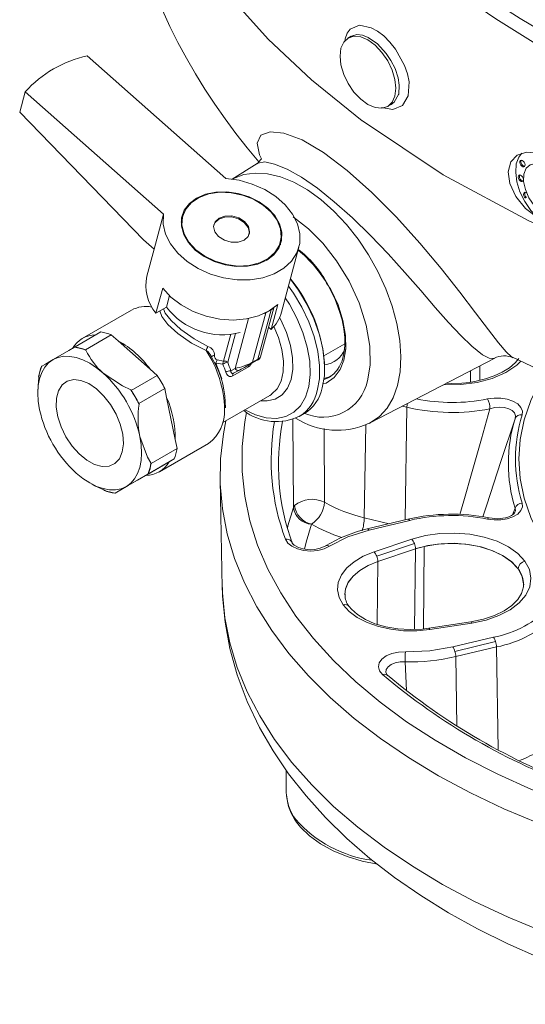
# Model space of a CAD drawing. Units: millimetres. Extents: x 7 to 2305, y 3 to 2962.
# Drawn here: x 1308 to 1394, y 762 to 930 of the extents above; entities that cross this region are included whole.
import ezdxf

# ---------------------------------------------------------------- set-up
doc = ezdxf.new("R2010")
doc.units = ezdxf.units.MM
doc.header["$LTSCALE"] = 10
doc.linetypes.add('SLD-Solid', pattern=[0])

msp = doc.modelspace()

# ---------------------------------------------------------------- linework, layer by layer
at = {"color": 7, "linetype": 'SLD-Solid', "lineweight": 15}
for p, q in [((1364.319897, 927.373394), (1363.787521, 927.050696)), ((1342.950656, 903.119141), (1319.366969, 924.030927)), ((1307.847382, 914.422069), (1308.78516, 917.922179)), ((1308.78516, 917.922179), (1332.368847, 897.010392)), ((1372.398974, 917.413538), (1372.428092, 917.523403)), ((1370.516479, 915.39454), (1371.159608, 915.747708)), ((1328.954828, 892.640851), (1307.847382, 914.422069)), ((1348.293185, 905.685901), (1344.076336, 903.004948)), ((1332.368847, 897.010392), (1330.767486, 891.033557)), ((1335.626719, 896.712342), (1335.397953, 895.858509)), ((1328.954828, 892.640851), (1330.767486, 891.033557)), ((1352.060255, 891.394204), (1352.289021, 892.248038)), ((1352.273794, 891.794563), (1352.330269, 892.415252)), ((1330.745749, 891.052841), (1329.513485, 886.453604)), ((1352.012378, 891.228777), (1352.060255, 891.394204)), ((1352.454343, 880.307102), (1355.428299, 891.406939)), ((1360.662636, 884.549615), (1360.121925, 885.431648)), ((1332.211507, 884.424815), (1331.067677, 880.155647)), ((1333.362231, 883.142297), (1332.835448, 881.176159)), ((1326.914193, 880.669219), (1318.517303, 875.821797)), ((1331.067677, 880.155647), (1332.835448, 881.176159)), ((1349.796584, 880.202527), (1347.540607, 871.78244)), ((1348.424479, 872.292688), (1350.680456, 880.712775)), ((1348.884985, 872.681847), (1351.125415, 881.043909)), ((1350.680456, 880.712775), (1349.796584, 880.202527)), ((1351.82451, 881.639348), (1350.680681, 877.37018)), ((1344.552845, 870.729557), (1346.828738, 879.223981)), ((1317.273966, 874.382905), (1321.693379, 876.934178)), ((1344.596004, 876.654781), (1343.286684, 871.767944)), ((1350.244701, 877.756766), (1350.680681, 877.37018)), ((1319.035066, 873.91116), (1323.454479, 876.462433)), ((1324.633545, 875.416949), (1323.454479, 876.462433)), ((1330.100315, 870.569533), (1324.633545, 875.416949)), ((1342.603858, 871.957495), (1343.833288, 876.546153)), ((1317.200484, 874.340471), (1317.273966, 874.382905)), ((1319.035066, 873.91116), (1319.13545, 873.822149)), ((1359.70097, 872.894899), (1363.238171, 874.936881)), ((1340.95275, 871.876455), (1340.490936, 872.80621)), ((1341.290467, 871.636504), (1341.069687, 871.64106)), ((1342.467962, 871.463619), (1341.290467, 871.636504)), ((1341.502217, 872.179029), (1342.603858, 871.957495)), ((1348.304792, 872.126986), (1347.42092, 871.616737)), ((1347.540607, 871.78244), (1348.424479, 872.292688)), ((1367.561383, 861.41839), (1388.789282, 872.491317)), ((1391.831042, 872.606809), (1391.853738, 872.597662)), ((1311.545746, 871.075), (1311.619227, 871.117433)), ((1331.279374, 869.524055), (1330.100315, 870.569533)), ((1343.80567, 870.326631), (1344.552845, 870.729557)), ((1346.816213, 870.967257), (1344.16457, 869.436496)), ((1344.269755, 869.883613), (1345.291448, 870.43458)), ((1345.301998, 870.440461), (1345.291448, 870.43458)), ((1359.815879, 870.73104), (1359.815888, 870.93514)), ((1384.661766, 870.338312), (1384.672667, 868.372021)), ((1386.257177, 868.686602), (1386.236712, 871.159844)), ((1311.100755, 869.182318), (1311.073859, 869.313757)), ((1326.859961, 866.972782), (1331.279374, 869.524055)), ((1310.970787, 867.538377), (1310.947036, 866.973431)), ((1326.759584, 867.061787), (1326.859961, 866.972782)), ((1328.149182, 864.73979), (1332.568595, 867.291063)), ((1332.884522, 865.747146), (1332.568595, 867.291063)), ((1381.45715, 868.130088), (1380.519371, 868.17755)), ((1334.349336, 858.588703), (1332.884522, 865.747146)), ((1342.481184, 861.510787), (1350.474004, 866.124944)), ((1350.474004, 866.124944), (1350.729086, 866.286208)), ((1328.149182, 864.73979), (1328.176078, 864.608351)), ((1373.039263, 864.275771), (1373.826496, 864.087522)), ((1373.826496, 864.087522), (1373.519172, 844.881696)), ((1354.393274, 862.043053), (1354.497976, 847.007561)), ((1355.470943, 862.514604), (1356.320268, 863.004909)), ((1355.470943, 862.514604), (1355.596019, 862.588977)), ((1359.779277, 847.887558), (1359.749112, 860.482712)), ((1366.569631, 845.259766), (1366.823331, 861.114621)), ((1367.561383, 861.41839), (1367.432272, 861.352525)), ((1334.665263, 857.044786), (1334.349336, 858.588703)), ((1330.24585, 854.493514), (1334.665263, 857.044786)), ((1331.641239, 853.088012), (1340.038129, 857.935434)), ((1329.773964, 852.732271), (1334.193377, 855.283544)), ((1333.330245, 854.785103), (1334.193377, 855.283544)), ((1329.328296, 852.474074), (1333.330245, 854.785103)), ((1330.218954, 854.624952), (1330.24585, 854.493514)), ((1324.04575, 849.424361), (1328.465164, 851.975634)), ((1328.465164, 851.975634), (1329.328296, 852.474074)), ((1329.773964, 852.732271), (1329.700482, 852.689836)), ((1341.982144, 851.734626), (1342.376817, 833.273704)), ((1320.192991, 850.957231), (1320.675553, 850.704988)), ((1322.284644, 849.896112), (1322.184266, 849.985117)), ((1324.119232, 849.466795), (1324.04575, 849.424361)), ((1354.678297, 847.324765), (1354.497976, 847.007561)), ((1391.825316, 845.726919), (1392.275336, 846.882614)), ((1366.569631, 845.259766), (1370.834933, 844.239827)), ((1374.01385, 844.999984), (1367.084784, 843.343059)), ((1367.375497, 843.148011), (1374.304568, 844.804943)), ((1374.663008, 841.586116), (1368.23639, 839.430106)), ((1368.684362, 838.679838), (1375.110967, 840.835841)), ((1368.864371, 837.767809), (1375.29097, 839.923818)), ((1375.29097, 839.923818), (1375.142135, 826.215185)), ((1376.644536, 826.295042), (1376.76078, 840.343744)), ((1368.864371, 837.767809), (1368.748287, 827.075989)), ((1393.68317, 833.960249), (1393.691116, 833.80925)), ((1363.298879, 832.106259), (1363.295394, 832.24385)), ((1363.982781, 830.110503), (1363.971005, 830.127102)), ((1384.730932, 827.506094), (1377.545788, 826.407249)), ((1377.734754, 826.192288), (1384.919889, 827.291132)), ((1388.609379, 824.868917), (1381.680313, 823.211992)), ((1382.012606, 822.462416), (1388.941683, 824.119343)), ((1382.158391, 821.56067), (1389.087455, 823.217589)), ((1389.087455, 823.217589), (1389.367712, 805.703275)), ((1382.347697, 809.729647), (1382.158391, 821.56067)), ((1373.741552, 815.770708), (1373.512934, 820.699357)), ((1370.4846, 818.447581), (1370.233919, 818.848152)), ((1370.545301, 818.363243), (1370.431395, 818.482707)), ((1353.278096, 802.158165), (1353.278096, 798.477068))]:
    msp.add_line(p, q, dxfattribs=at)
at = {"color": 7, "linetype": 'SLD-Solid', "lineweight": 15, "flags": 128}
for points in [[(1326.843342, 1054.986846), (1325.824773, 1050.649815), (1324.964069, 1045.768734), (1324.319017, 1040.337017), (1324.009195, 1034.825223), (1324.035055, 1029.842445), (1324.296831, 1025.411436), (1324.706474, 1021.542849), (1325.258354, 1017.820723), (1325.993417, 1013.958912), (1326.927944, 1009.961774), (1328.973849, 1003.012813), (1331.697188, 995.731437), (1335.173617, 988.1591), (1339.470389, 980.357296), (1344.651956, 972.386254), (1350.780745, 964.307928), (1354.023685, 960.472377), (1356.794607, 957.391264), (1358.994018, 955.059953), (1360.891683, 953.122776), (1362.120313, 951.902934), (1363.814267, 950.263027), (1366.058403, 948.161225), (1368.887783, 945.618506), (1372.343792, 942.662094), (1376.473027, 939.326325), (1382.208556, 935.012195), (1389.011944, 930.322956), (1396.70248, 925.516506), (1404.715851, 921.004497), (1415.822214, 915.496023), (1427.348254, 910.600247), (1439.223218, 906.34969), (1451.373893, 902.77338), (1463.724905, 899.896585), (1476.199144, 897.740755), (1485.588534, 896.607612), (1494.969666, 895.895668), (1504.308854, 895.609322), (1513.424952, 895.745956), (1522.559161, 896.309602), (1530.47674, 897.159445), (1537.208444, 898.159506), (1542.793509, 899.192955), (1545.736096, 899.815092), (1548.25249, 900.39111), (1550.352183, 900.903585), (1552.103698, 901.353739), (1554.385674, 901.97184), (1557.679846, 902.929057), (1561.835677, 904.250613), (1566.600125, 905.930986), (1571.332892, 907.787139), (1575.983021, 909.806864), (1580.541225, 911.991704), (1590.839059, 917.784546), (1600.162169, 924.284528), (1604.977487, 928.239018), (1609.330034, 932.25441), (1612.748584, 935.763884), (1615.286721, 938.612817), (1616.478714, 940.033348), (1618.176719, 942.159212), (1620.330274, 945.051835), (1622.842449, 948.758499), (1625.588388, 953.333253), (1628.413558, 958.832935), (1631.13214, 965.31233), (1633.526434, 972.817888)], [(1366.233009, 912.92991), (1357.554627, 919.939075), (1350.21347, 926.897157), (1344.101722, 933.684332), (1339.100038, 940.203522), (1335.083051, 946.378218), (1331.92401, 952.150105), (1329.498575, 957.476512), (1327.687871, 962.327869), (1326.954128, 964.647517), (1326.307008, 966.957563), (1325.745395, 969.256566), (1325.268059, 971.543111), (1324.873757, 973.815851), (1324.561206, 976.073492), (1324.329071, 978.314792), (1324.094104, 984.384603), (1324.427131, 990.299379), (1325.700897, 997.54108)], [(1367.931685, 949.099981), (1373.810461, 944.116251), (1379.985716, 939.327041), (1386.44025, 934.745675), (1393.156072, 930.384943), (1400.114444, 926.256986), (1407.296, 922.373308), (1414.680692, 918.744743), (1422.247971, 915.381395), (1429.976736, 912.292641), (1437.84542, 909.487097), (1445.832138, 906.97258), (1453.914584, 904.756084), (1462.070263, 902.843807), (1470.276413, 901.241067), (1478.510199, 899.952338), (1486.748636, 898.981207), (1494.968796, 898.33038), (1503.147741, 898.001666), (1511.262671, 897.996001), (1519.290996, 898.313381), (1527.210325, 898.952931), (1534.998585, 899.91286), (1542.634083, 901.190497), (1550.095509, 902.782296), (1557.362077, 904.683798), (1564.413546, 906.889707), (1571.230252, 909.393887), (1577.793206, 912.189344), (1584.084095, 915.268298), (1590.085406, 918.622167), (1595.780406, 922.241589), (1601.15321, 926.116499), (1606.188867, 930.23607), (1610.87331, 934.588847), (1615.19352, 939.162676), (1619.137431, 943.944818), (1622.694056, 948.921945), (1625.853474, 954.080192), (1628.606907, 959.40516), (1630.94664, 964.882039), (1632.866184, 970.495535), (1633.526429, 972.817885)], [(1363.269578, 926.455881), (1363.294887, 926.914988), (1363.652858, 927.891837), (1364.190033, 928.612997), (1365.761216, 929.255829), (1367.759774, 928.839883), (1368.84463, 928.250217), (1369.902647, 927.436152)], [(1365.961858, 916.649551), (1364.814119, 917.861112), (1363.828528, 919.303393), (1363.072264, 920.878095), (1362.596856, 922.477911), (1362.434702, 923.993816), (1362.596856, 925.322503), (1363.072266, 926.373425), (1363.828534, 927.074961), (1364.814119, 927.379305), (1365.961857, 927.265717), (1367.193538, 926.74193), (1368.425214, 925.843652), (1369.572959, 924.632084), (1370.558544, 923.189809), (1371.314815, 921.615102), (1371.790223, 920.015287), (1371.952376, 918.499381), (1371.790223, 917.170693), (1371.314813, 916.119773), (1370.558545, 915.418237), (1369.572959, 915.113893), (1368.425215, 915.227485), (1367.19354, 915.751266), (1365.961858, 916.649551)], [(1364.367169, 927.401179), (1365.289437, 927.668109), (1366.265074, 927.558883), (1367.209907, 927.186068), (1368.805281, 926.062997), (1370.310047, 924.434382), (1371.098287, 923.26895), (1371.809603, 921.88052), (1372.339856, 920.309126), (1372.538728, 919.06005), (1372.428092, 917.523403)], [(1369.902647, 927.436152), (1370.93319, 926.394554), (1371.900583, 925.152413), (1373.423735, 922.403564), (1373.931651, 920.970162), (1374.209653, 919.612079), (1374.071316, 917.192622)], [(1374.071316, 917.192622), (1373.084794, 915.549074), (1371.418815, 914.8583), (1369.509583, 915.206954)], [(1372.398974, 917.413538), (1371.666114, 916.123766), (1371.124188, 915.752383)], [(1525.966284, 879.405953), (1516.316816, 877.731642), (1505.706873, 876.450871), (1494.152872, 875.691441), (1481.696285, 875.586398), (1468.40841, 876.271202), (1454.394943, 877.880008), (1439.800173, 880.541038), (1424.810609, 884.371125), (1409.657668, 889.469285), (1394.626132, 895.906073), (1380.031343, 903.724799), (1366.238833, 912.92557), (1366.23882, 912.925578), (1366.238807, 912.925588), (1366.238781, 912.925608), (1366.238735, 912.925642), (1366.238656, 912.9257), (1366.238511, 912.925809), (1366.238255, 912.925998), (1366.237802, 912.926335), (1366.236995, 912.926934), (1366.23557, 912.928009), (1366.233009, 912.92991)], [(1349.030823, 906.481161), (1348.685691, 907.149391), (1348.326106, 909.145406), (1348.949393, 910.506977), (1350.505295, 911.101315), (1352.880534, 910.856295), (1355.961857, 909.699833), (1359.630393, 907.561648), (1363.668426, 904.490062), (1367.872272, 900.721446), (1372.061796, 896.508775), (1376.056871, 892.105032), (1379.678807, 887.76338), (1382.844069, 883.729187), (1385.527598, 880.20126)], [(1396.116079, 896.381633), (1394.032713, 898.001937), (1392.385215, 900.049575), (1391.384022, 902.235979), (1391.111253, 904.275362), (1391.550896, 905.947143), (1392.630144, 907.091955), (1394.234973, 907.610681), (1396.219331, 907.46048), (1398.407606, 906.647582), (1399.541674, 905.989151)], [(1393.405754, 907.446562), (1392.897929, 906.772095), (1392.476412, 905.58989), (1392.368986, 904.150669), (1392.582166, 902.541498), (1393.10304, 900.85975), (1393.900094, 899.207169), (1394.925117, 897.683737), (1396.116079, 896.381633)], [(1349.034474, 906.485539), (1348.911197, 906.337465), (1348.292296, 905.620011)], [(1380.93286, 878.569213), (1378.663187, 881.139518), (1376.177193, 884.009486), (1373.487628, 887.079215), (1370.621385, 890.241117), (1367.61992, 893.38261), (1364.539183, 896.389254), (1361.449149, 899.14837), (1358.567176, 901.44657), (1355.858981, 903.316226), (1353.406636, 904.708258), (1351.295285, 905.587315), (1349.607242, 905.935914), (1348.419689, 905.755098), (1348.321236, 905.644964)], [(1393.642258, 906.077995), (1393.470193, 906.190348), (1393.306905, 906.220607), (1393.177262, 906.164156), (1393.100991, 906.029598), (1393.089717, 905.837409), (1393.145143, 905.616856), (1393.25884, 905.401509), (1393.413492, 905.224162)], [(1393.413492, 905.224162), (1393.585563, 905.111802), (1393.748845, 905.08155), (1393.878494, 905.137996), (1393.954758, 905.272557), (1393.966039, 905.464743), (1393.910607, 905.685301), (1393.796915, 905.900641), (1393.642258, 906.077995)], [(1393.590272, 905.326214), (1393.762343, 905.213855), (1393.915987, 905.182921)], [(1396.542387, 897.47563), (1395.50392, 898.515089), (1394.63401, 899.80628), (1394.017814, 901.222808), (1393.715648, 902.626017), (1393.757102, 903.878538), (1394.138103, 904.857781), (1394.821358, 905.467888), (1395.739992, 905.64913), (1396.804084, 905.383769), (1397.909466, 904.697781)], [(1344.09752, 903.002027), (1344.259288, 903.08953), (1346.03009, 903.769923), (1347.985167, 904.049638), (1350.088106, 903.92346), (1352.299728, 903.393742), (1354.578842, 902.470347), (1356.882989, 901.170477), (1359.169244, 899.518352), (1361.395021, 897.544743), (1363.518857, 895.286416), (1365.501193, 892.785437), (1367.305092, 890.088402), (1368.896966, 887.24554), (1370.247149, 884.309815), (1371.330492, 881.335917), (1372.126813, 878.379241), (1372.621285, 875.494861), (1372.804694, 872.73651), (1372.673622, 870.155569), (1372.230507, 867.800123), (1371.483613, 865.714041), (1370.446842, 863.936189), (1369.139513, 862.499683), (1367.585981, 861.431279), (1367.561383, 861.41839)], [(1393.365882, 903.590056), (1393.193817, 903.702409), (1393.030529, 903.732668), (1392.900886, 903.676216), (1392.824615, 903.541659), (1392.813341, 903.349469), (1392.868767, 903.128916), (1392.982465, 902.913569), (1393.137116, 902.736222)], [(1393.137116, 902.736222), (1393.309187, 902.623863), (1393.472469, 902.593611), (1393.602118, 902.650057), (1393.678383, 902.784618), (1393.689663, 902.976804), (1393.634231, 903.197362), (1393.520539, 903.412702), (1393.365882, 903.590056)], [(1332.368847, 897.010392), (1332.316915, 895.339544), (1332.714331, 893.635517), (1333.54579, 891.964098), (1334.779188, 890.389812), (1336.366891, 888.973425), (1338.24762, 887.769603), (1340.348791, 886.824831), (1342.589284, 886.17558), (1344.882608, 885.846903), (1347.14023, 885.851494), (1349.275003, 886.18917), (1351.204519, 886.846909), (1352.854305, 887.79931), (1354.160666, 889.009603), (1355.073163, 890.431078), (1355.556587, 892.00886), (1355.592271, 893.682045), (1355.178845, 895.386039), (1354.332253, 897.055064), (1353.085177, 898.624685), (1351.485777, 900.03432), (1349.595784, 901.229562), (1347.488145, 902.164258), (1345.244223, 902.80232), (1342.950656, 903.119141)], [(1393.313896, 902.838275), (1393.485967, 902.725915), (1393.639611, 902.694982)], [(1337.770683, 890.908408), (1339.255677, 889.81876), (1340.976457, 888.962853), (1342.846731, 888.383612), (1344.772729, 888.110079), (1346.657865, 888.155974), (1348.407614, 888.518982), (1349.934228, 889.180921), (1351.161173, 890.108578), (1352.0269, 891.255452), (1352.488026, 892.564025), (1352.521408, 893.968685), (1352.125379, 895.398988), (1351.319791, 896.783225), (1350.145051, 898.051978), (1348.660064, 899.14162), (1346.939283, 899.997527), (1345.06901, 900.576767), (1343.143011, 900.850301), (1341.257869, 900.804411), (1339.508127, 900.441398), (1337.981507, 899.779465), (1336.754568, 898.851802), (1335.888834, 897.704934), (1335.427715, 896.396355), (1335.394333, 894.991695), (1335.790362, 893.561392), (1336.59595, 892.177155), (1337.770683, 890.908408)], [(1337.859073, 890.959434), (1339.382014, 889.849694), (1341.151648, 888.98959), (1343.072567, 888.425488), (1345.041219, 888.18779), (1346.951456, 888.289328), (1348.700311, 888.724607), (1350.193501, 889.470172), (1351.350533, 890.485833), (1352.109018, 891.716828), (1352.428066, 893.096795), (1352.290494, 894.551347), (1351.703701, 896.002059), (1350.699325, 897.370726), (1349.331521, 898.583565), (1347.674033, 899.575189), (1345.816197, 900.292143), (1343.858171, 900.695769), (1341.905529, 900.764318), (1340.063528, 900.494084), (1338.431465, 899.899635), (1337.09734, 899.013026), (1336.133064, 897.882057), (1335.590624, 896.567685), (1335.499264, 895.140777), (1335.86391, 893.678257), (1336.664904, 892.25897), (1337.859073, 890.959434)], [(1394.22928, 900.650058), (1394.100798, 900.726456), (1393.937516, 900.756708), (1393.807867, 900.700262), (1393.731603, 900.5657), (1393.720322, 900.373515), (1393.775754, 900.152957), (1393.889446, 899.937617), (1394.044103, 899.760263)], [(1335.674595, 896.877767), (1335.660068, 896.8511), (1335.413193, 896.311989)], [(1335.397953, 895.858509), (1335.361858, 895.713852), (1335.356704, 895.691292)], [(1341.74816, 893.204556), (1342.733176, 892.577389), (1343.904626, 892.239909), (1345.084188, 892.24349), (1346.092286, 892.587592), (1346.775436, 893.219826), (1347.029631, 894.043936), (1346.816178, 894.934456), (1346.167574, 895.755829), (1345.182565, 896.382991), (1344.011114, 896.720471), (1342.831552, 896.71689), (1341.823454, 896.372788), (1341.140305, 895.740553), (1340.88611, 894.916444), (1341.099562, 894.025923), (1341.74816, 893.204556)], [(1346.951115, 893.586707), (1346.983877, 893.873169), (1346.770425, 894.76369), (1346.121821, 895.585063), (1345.136812, 896.212224), (1343.965361, 896.549704), (1342.785799, 896.546123), (1341.777701, 896.202022), (1341.094551, 895.569787), (1340.918883, 895.202912)], [(1354.420708, 896.55629), (1354.484184, 896.520979), (1357.047332, 894.532291), (1359.487488, 892.084521), (1361.849304, 889.079657), (1363.96997, 885.620319), (1365.689776, 881.885213), (1366.886472, 878.103341), (1367.502376, 874.509453), (1367.552461, 871.297886), (1367.111671, 868.592512)], [(1359.409296, 867.399454), (1359.760419, 869.436086), (1359.787576, 871.695934), (1359.490012, 874.117369), (1358.875858, 876.634324), (1357.961862, 879.178151), (1356.772944, 881.679471), (1355.34155, 884.070038), (1353.968694, 885.959203)], [(1332.211507, 884.424815), (1333.629229, 882.893174), (1335.384088, 881.550217), (1337.40647, 880.449226), (1339.616132, 879.633855), (1341.925425, 879.136454), (1344.24275, 878.976771), (1346.47617, 879.161127), (1348.537101, 879.682209), (1350.343765, 880.519357), (1351.82451, 881.639348)], [(1358.559971, 866.909149), (1358.911095, 868.945781), (1358.938251, 871.205629), (1358.640688, 873.627064), (1358.026533, 876.144019), (1357.112537, 878.687847), (1355.923619, 881.189166), (1354.492225, 883.579733), (1353.65147, 884.77521)], [(1359.471479, 868.074863), (1360.082866, 868.233212), (1361.453134, 869.175838), (1362.459427, 870.525726), (1363.096461, 872.152821), (1363.408521, 874.068074), (1363.373065, 876.341687), (1362.937037, 878.885967), (1362.089841, 881.563325), (1360.872313, 884.207577), (1360.662636, 884.549615)], [(1360.389774, 884.839223), (1361.469446, 882.735318), (1361.83867, 881.871496), (1362.359169, 880.441865), (1362.77318, 878.987266), (1363.0746, 877.481135), (1363.234262, 875.993364), (1363.239533, 874.567868), (1363.085726, 873.241502), (1362.773097, 872.041946), (1362.301926, 870.988394), (1361.990857, 870.551826)], [(1346.210844, 863.663873), (1348.013473, 862.800709), (1349.867351, 862.280378), (1351.613098, 862.178897), (1353.199747, 862.499224), (1354.580969, 863.232016), (1355.716447, 864.355872), (1356.573026, 865.837979), (1357.125697, 867.63507), (1357.358326, 869.694675), (1357.264123, 871.956665), (1356.845836, 874.354995), (1356.11567, 876.819657), (1355.094954, 879.278679), (1353.813485, 881.660275), (1353.112068, 882.761962)], [(1339.619297, 873.789231), (1337.111343, 875.053662), (1334.775173, 876.685842), (1333.108086, 878.222058), (1332.083753, 879.565542), (1331.745518, 880.546955)], [(1332.344984, 880.893021), (1332.657231, 880.138064), (1333.685184, 878.869531), (1335.311267, 877.380508), (1337.551803, 875.753517), (1339.928736, 874.450033)], [(1349.47684, 880.063015), (1349.51331, 880.075026), (1349.796584, 880.202527)], [(1350.680456, 880.712775), (1350.914508, 880.883921), (1350.938624, 880.906885)], [(1385.527598, 880.20126), (1387.724627, 877.302802), (1389.461819, 875.076963), (1390.762631, 873.542044), (1391.631718, 872.68715), (1391.831042, 872.606809)], [(1348.879106, 865.204229), (1350.013849, 865.173592), (1351.393581, 865.501346), (1352.558845, 866.239963), (1353.465587, 867.361529), (1354.079544, 868.823635), (1354.37749, 870.571027), (1354.348177, 872.537641), (1353.99271, 874.64914), (1353.324522, 876.825709), (1352.368873, 878.985071), (1352.139611, 879.419904)], [(1384.88864, 874.503168), (1383.004238, 876.345174), (1380.93286, 878.569213)], [(1350.729086, 866.286208), (1350.778617, 866.320963), (1351.716137, 867.266167), (1352.378493, 868.556068), (1352.739135, 870.138984), (1352.78362, 871.95147), (1352.510158, 873.920907), (1351.929713, 875.968368), (1351.141394, 877.856581)], [(1391.834062, 872.613244), (1397.214958, 870.085339), (1403.718394, 867.362273), (1411.866323, 864.400718), (1421.297619, 861.537734), (1430.709238, 859.222166), (1439.950834, 857.433675), (1448.947727, 856.131258), (1461.018012, 855.04581), (1472.371397, 854.719392), (1482.999889, 855.038908), (1492.908759, 855.883461), (1502.115738, 857.148836), (1510.098787, 858.632704), (1517.770905, 860.41246), (1525.447672, 862.560003), (1529.832955, 863.961431), (1533.891386, 865.378361), (1538.20324, 867.016989), (1543.553003, 869.253342), (1548.550462, 871.561692), (1552.91062, 873.763892), (1556.584357, 875.767412), (1556.895453, 875.949707)], [(1313.52596, 872.218686), (1316.196997, 873.761047), (1317.200484, 874.340471)], [(1388.786124, 872.496109), (1388.42146, 872.403642), (1387.874127, 872.454076), (1386.697578, 873.009838), (1384.88864, 874.503168)], [(1311.238302, 863.68035), (1311.01274, 865.120018), (1310.937126, 866.495918), (1311.012744, 867.784514), (1311.238299, 868.963759), (1311.609943, 870.013468), (1312.121305, 870.915687), (1312.763638, 871.654978), (1313.52596, 872.218686)], [(1311.619227, 871.117433), (1312.232881, 871.47191), (1313.242105, 872.054769), (1313.52596, 872.218686)], [(1313.52596, 872.218686), (1314.39522, 872.597169), (1315.356543, 872.783957), (1316.393486, 872.775846), (1317.488302, 872.572979), (1318.622257, 872.178828), (1319.775956, 871.600131), (1320.929658, 870.846793), (1322.063615, 869.931707)], [(1342.268876, 868.925236), (1342.088697, 869.546493), (1341.290467, 871.636504)], [(1380.071376, 867.943871), (1380.103181, 867.940004), (1383.011605, 867.952518), (1385.78552, 868.311491), (1388.368124, 868.997316), (1390.693701, 870.005695), (1392.591938, 871.277844), (1393.231399, 871.956781)], [(1392.916765, 872.42985), (1392.291413, 871.674777), (1391.300633, 870.83499), (1390.086434, 870.077712), (1388.693261, 869.430068), (1387.204438, 868.918725), (1385.659478, 868.540131), (1384.480571, 868.339293), (1383.1731, 868.196802), (1381.45715, 868.130088)], [(1342.959636, 870.098162), (1343.105992, 869.773391), (1343.338368, 869.502866), (1343.600918, 869.360531), (1343.880103, 869.337541), (1344.16457, 869.436496)], [(1344.279304, 869.88896), (1344.162929, 869.846983), (1344.144335, 869.845199), (1344.024651, 869.872501), (1343.923314, 869.967907), (1343.844785, 870.134618), (1343.80567, 870.326631)], [(1362.138304, 870.643624), (1361.382626, 869.792705), (1360.617429, 869.238279)], [(1397.416115, 869.964707), (1396.524899, 868.475307), (1394.947424, 865.246352), (1393.813651, 861.955894), (1393.130577, 858.624221), (1392.902419, 855.271895), (1393.130575, 851.919553), (1393.81365, 848.587899), (1394.94742, 845.29744), (1396.524902, 842.068477), (1398.536375, 838.920917), (1400.969423, 835.87417), (1403.809048, 832.947009), (1407.037754, 830.157497), (1410.635635, 827.522825), (1414.580507, 825.059225), (1418.848036, 822.781906), (1423.411921, 820.704891), (1428.244024, 818.841001), (1433.314561, 817.201718), (1438.592258, 815.797152), (1444.044582, 814.635948), (1449.637912, 813.72529), (1455.337768, 813.070781), (1461.109, 812.676442), (1466.916043, 812.544742)], [(1311.001512, 867.539645), (1310.984552, 867.816135), (1311.100755, 869.182318)], [(1325.325439, 856.472613), (1325.518774, 857.885153), (1325.402507, 859.486823), (1324.982915, 861.191273), (1324.282619, 862.906615), (1323.339359, 864.540385), (1322.204005, 866.004491), (1320.937748, 867.220014), (1319.608861, 868.12142), (1318.288982, 868.660114), (1317.049266, 868.807058), (1315.956544, 868.554328), (1315.06973, 867.91555), (1314.436631, 866.925156), (1314.091376, 865.636544), (1314.052577, 864.119182), (1314.322329, 862.454869), (1314.886089, 860.733329), (1315.71346, 859.047374), (1316.759842, 857.487893), (1317.968823, 856.138956), (1319.27523, 855.073285), (1320.608625, 854.348337), (1321.89714, 854.003178), (1323.071293, 854.056437), (1324.067798, 854.505225), (1324.832932, 855.325354), (1325.325439, 856.472613)], [(1322.063615, 869.931707), (1325.348654, 867.730856), (1326.759584, 867.061787)], [(1360.617429, 869.238279), (1360.198375, 869.024444), (1359.6935, 868.833217)], [(1359.711911, 868.976023), (1360.640311, 869.279568), (1360.834807, 869.37205)], [(1393.464229, 862.783092), (1393.513194, 863.441583), (1393.256433, 864.082732), (1392.706555, 864.660242), (1391.908922, 865.130127), (1390.927635, 865.460362), (1389.828561, 865.636755), (1388.690266, 865.653338), (1387.579657, 865.512894)], [(1382.84545, 845.802945), (1383.50499, 848.115894), (1384.939476, 853.155735), (1386.524287, 858.720648), (1387.988907, 863.846465)], [(1387.988907, 863.846465), (1388.810575, 864.032658), (1389.649781, 864.099876), (1390.457002, 864.04092), (1391.174306, 863.854566), (1391.753338, 863.547013), (1392.147477, 863.138646), (1392.324226, 862.660573), (1392.275327, 862.148161)], [(1582.348701, 825.022432), (1579.313453, 821.123238), (1575.883412, 817.33469), (1572.070603, 813.670116), (1567.888449, 810.142356), (1563.351614, 806.763826), (1558.476062, 803.546376), (1553.278887, 800.501323), (1547.778364, 797.639353), (1541.993809, 794.970522), (1535.945533, 792.504201), (1529.654804, 790.249055), (1523.143699, 788.213007), (1516.435073, 786.403211), (1509.552535, 784.826014), (1502.520225, 783.486965), (1495.362846, 782.390769), (1488.105566, 781.541263), (1480.773846, 780.941453), (1473.393446, 780.593424), (1465.990294, 780.498415), (1458.590391, 780.656753), (1451.219742, 781.067865), (1443.904231, 781.730338), (1436.66953, 782.641823), (1429.541088, 783.799132), (1422.543934, 785.198194), (1415.702615, 786.834084), (1409.041198, 788.701071), (1402.583059, 790.792603), (1396.350912, 793.101305), (1390.366611, 795.619092), (1384.651196, 798.337115), (1379.224738, 801.245828), (1374.106295, 804.335011), (1369.313858, 807.593806), (1364.864261, 811.010785), (1360.773105, 814.573924), (1357.054787, 818.270717), (1353.722361, 822.088189), (1350.787531, 826.012919), (1348.260624, 830.03112), (1346.150479, 834.128686), (1344.464525, 838.291214), (1343.208691, 842.504092), (1342.387396, 846.752529), (1342.003503, 851.021585), (1342.058361, 855.296264), (1342.551796, 859.561564), (1342.988467, 861.803636)], [(1346.468337, 863.199374), (1346.185502, 861.60531), (1345.743365, 857.385602), (1345.743363, 853.158184), (1346.185505, 848.938469), (1347.068187, 844.741867), (1348.388177, 840.583691), (1350.140662, 836.479114), (1352.319244, 832.443101), (1354.915982, 828.49039), (1357.921403, 824.635408), (1361.324524, 820.892209), (1365.112938, 817.274462), (1369.272827, 813.795361), (1373.788994, 810.467604), (1378.644984, 807.303332), (1383.823063, 804.314097), (1389.304327, 801.510788), (1395.068805, 798.903666), (1401.09543, 796.502209), (1407.362243, 794.315202), (1413.846345, 792.350625), (1420.5241, 790.615636), (1427.371131, 789.116576), (1434.362471, 787.858895), (1441.472581, 786.847214), (1448.675541, 786.085194), (1455.945044, 785.575635), (1463.2546, 785.320385), (1470.577504, 785.320395), (1477.887035, 785.575639), (1485.156557, 786.085193), (1492.359506, 786.847212), (1499.469629, 787.858895), (1506.460955, 789.116573), (1513.307987, 790.615637), (1519.985737, 792.350618), (1526.469856, 794.315198), (1532.736664, 796.502208), (1538.763285, 798.903663), (1544.527758, 801.510791), (1550.00904, 804.314094), (1555.187109, 807.30333), (1560.043093, 810.467604), (1564.559263, 813.795365), (1568.719154, 817.274457), (1572.50757, 820.892204), (1575.910686, 824.635404), (1578.916102, 828.490396), (1581.51284, 832.443104), (1583.691429, 836.479106), (1585.443912, 840.583696), (1586.763906, 844.741867), (1587.646579, 848.938475), (1588.088731, 853.158182), (1588.130013, 856.336369)], [(1392.275327, 862.148161), (1389.863528, 854.829388), (1387.434909, 847.42796), (1386.776035, 845.420324)], [(1328.313617, 859.106388), (1328.539179, 857.666718), (1328.614793, 856.29082), (1328.539175, 855.002224), (1328.313619, 853.822977), (1327.941976, 852.77327), (1327.430614, 851.871051), (1326.788281, 851.131758), (1326.025959, 850.568052)], [(1328.313617, 859.106388), (1329.627255, 855.582463), (1330.218954, 854.624952)], [(1326.025959, 850.568052), (1325.156699, 850.189567), (1324.195376, 850.002781), (1323.158434, 850.010893), (1322.063617, 850.213759), (1320.929656, 850.607915), (1319.775956, 851.186612), (1318.622262, 851.939945), (1317.488298, 852.855037)], [(1329.700482, 852.689836), (1327.90962, 851.655763), (1326.330361, 850.74383), (1326.025959, 850.568052)], [(1322.184266, 849.985117), (1320.773337, 850.654185), (1320.701029, 850.702644)], [(1326.025959, 850.568052), (1324.41481, 849.637551), (1324.119232, 849.466795)], [(1354.497976, 847.007561), (1353.566128, 843.857595), (1353.469795, 843.468667)], [(1387.579661, 845.030891), (1388.690274, 844.890445), (1389.828566, 844.907031), (1390.927636, 845.083421), (1391.908918, 845.413652), (1392.706559, 845.883551), (1393.256435, 846.461052), (1393.5132, 847.102204), (1393.464226, 847.760692)], [(1392.275336, 846.882614), (1392.324217, 846.446464), (1392.183934, 846.095944)], [(1387.821382, 845.216054), (1387.733061, 845.211975), (1387.579661, 845.030891)], [(1392.224212, 846.13651), (1392.014987, 845.868034), (1391.673578, 845.614024), (1391.213355, 845.393458), (1390.651393, 845.223758), (1389.306771, 845.078064), (1387.843037, 845.230039)], [(1356.372676, 839.882349), (1356.657866, 841.08984), (1357.564307, 844.153887)], [(1360.656688, 840.410966), (1363.742417, 841.991518), (1367.375497, 843.148011)], [(1353.129616, 841.590262), (1353.532349, 840.938247), (1354.226876, 840.375354), (1355.161665, 839.939222), (1356.262857, 839.666714), (1357.452868, 839.578353), (1358.64166, 839.680005), (1359.736394, 839.964677), (1360.656688, 840.410966)], [(1393.949858, 837.824184), (1392.752286, 839.128499), (1391.150774, 840.279325), (1389.202594, 841.235527), (1386.977421, 841.962894), (1384.554834, 842.435427), (1382.02146, 842.636221), (1379.467913, 842.558087), (1376.985492, 842.203826), (1374.663008, 841.586116)], [(1354.269939, 841.047605), (1354.25398, 841.107688), (1354.163247, 841.207387)], [(1359.996266, 840.451113), (1359.071542, 840.037074), (1358.153902, 839.846985), (1357.400424, 839.803606), (1356.847196, 839.829185), (1356.176262, 839.927309), (1355.38125, 840.165954), (1354.631563, 840.593595), (1354.354412, 840.880597), (1354.188624, 841.208368)], [(1359.995156, 840.442525), (1360.012235, 840.460457), (1360.309165, 840.517818), (1360.656688, 840.410966)], [(1375.291062, 839.941534), (1377.398857, 840.502146), (1379.6518, 840.82365), (1381.969297, 840.894566), (1384.268478, 840.712326), (1386.467122, 840.283485), (1388.486593, 839.623355), (1390.254681, 838.755545), (1391.708141, 837.7111), (1392.795013, 836.527366)], [(1376.76078, 840.343744), (1379.06296, 840.746895), (1381.457144, 840.883023), (1383.851336, 840.746903), (1386.153519, 840.343744), (1388.275217, 839.689058), (1390.134911, 838.807999), (1391.661112, 837.734427), (1392.795184, 836.509588)], [(1368.23639, 839.430106), (1366.403262, 838.680597), (1364.831595, 837.754074), (1363.57197, 836.680339), (1362.664937, 835.49397), (1362.139672, 834.233137), (1362.013085, 832.93841), (1362.289246, 831.651468), (1362.959257, 830.413703)], [(1363.256742, 832.221857), (1363.376153, 833.089542), (1363.848988, 834.224533), (1364.665492, 835.292493), (1365.799387, 836.259047), (1367.214188, 837.093105), (1368.864371, 837.767809)], [(1363.256768, 832.087997), (1363.376336, 833.107342), (1363.849171, 834.242315), (1364.665663, 835.310255), (1365.799545, 836.276801), (1367.214312, 837.11083), (1368.864457, 837.785531)], [(1384.919889, 827.291132), (1387.318769, 827.802393), (1389.508016, 828.565223), (1391.409347, 829.552352), (1392.954763, 830.728462), (1394.089008, 832.051496), (1394.771499, 833.474156), (1394.977846, 834.945542), (1394.70066, 836.413052), (1393.949858, 837.824184)], [(1392.795184, 836.509588), (1393.493541, 835.18057), (1393.725238, 833.981931)], [(1342.376817, 833.273704), (1342.402598, 832.449927), (1342.799187, 828.178619), (1343.635056, 823.928498), (1344.907229, 819.714572), (1346.611231, 815.551788), (1348.740999, 811.454871), (1351.289012, 807.4383), (1354.246256, 803.516307), (1357.602253, 799.702775), (1361.345142, 796.0112), (1365.461653, 792.454635), (1369.937246, 789.045693), (1374.756054, 785.796413), (1379.901037, 782.718311), (1385.353981, 779.822262), (1391.095591, 777.118544), (1397.105549, 774.616695), (1403.362569, 772.325587), (1409.844519, 770.253332), (1416.528462, 768.407252), (1423.390729, 766.793889), (1430.407043, 765.418954), (1437.552564, 764.287316), (1444.80202, 763.402954), (1452.129739, 762.769039), (1459.509793, 762.387784), (1466.91604, 762.260554)], [(1342.41833, 833.373206), (1342.425333, 831.892422), (1342.843738, 827.421822), (1343.670668, 822.930994), (1344.9184, 818.431081), (1346.600296, 813.934492), (1348.730091, 809.45567), (1351.024717, 805.479546), (1353.665144, 801.58767), (1356.643885, 797.795203), (1359.950839, 794.116978), (1363.573299, 790.566947), (1367.496621, 787.157869), (1371.704796, 783.900745), (1376.181054, 780.804944), (1380.908276, 777.878193), (1385.868158, 775.127566), (1391.043435, 772.558259), (1396.417019, 770.174648), (1401.971361, 767.980539), (1407.688205, 765.979409), (1411.787463, 764.71672)], [(1393.691116, 833.80925), (1393.70956, 833.458987), (1393.382519, 832.317699), (1392.760833, 831.328837), (1391.737321, 830.302308), (1390.395727, 829.380242), (1388.76855, 828.590483), (1386.903788, 827.963981), (1384.965429, 827.543338), (1384.730932, 827.506094)], [(1362.959257, 830.413703), (1364.001593, 829.264976), (1365.382661, 828.242229), (1367.058062, 827.378403), (1368.973851, 826.70127), (1371.068379, 826.232638), (1373.274246, 825.987577), (1375.520461, 825.973977), (1377.734754, 826.192288)], [(1377.545788, 826.407249), (1376.475904, 826.274037), (1374.371291, 826.181173), (1372.269067, 826.306605), (1370.24865, 826.64504), (1368.385254, 827.180262), (1366.747304, 827.885263), (1365.392633, 828.722209), (1364.362226, 829.644249), (1363.974878, 830.12175)], [(1377.545788, 826.407249), (1377.55517, 826.407861), (1377.582316, 826.401306), (1377.610969, 826.382637), (1377.640831, 826.35204), (1377.67161, 826.309812), (1377.703032, 826.256396), (1377.734754, 826.192288)], [(1384.730932, 827.506094), (1384.740313, 827.506706), (1384.767458, 827.500144), (1384.796098, 827.481468), (1384.825973, 827.450878), (1384.856754, 827.408657), (1384.888176, 827.35524), (1384.919889, 827.291132)], [(1381.680313, 823.211992), (1377.717953, 822.548984), (1373.576528, 822.404651)], [(1373.576528, 822.404651), (1372.379127, 822.344562), (1371.256339, 822.09898), (1370.291221, 821.685591), (1369.557998, 821.137341), (1369.113125, 820.495132), (1368.986335, 819.805157), (1369.184706, 819.123629), (1369.698564, 818.498185)], [(1370.233715, 818.852143), (1370.32378, 819.354247), (1370.641264, 819.818051), (1371.164966, 820.210178), (1371.854565, 820.501404), (1372.656994, 820.66846), (1373.512934, 820.699357)], [(1370.431395, 818.482707), (1370.094465, 818.571937), (1369.698564, 818.498185)], [(1355.034893, 793.329978), (1355.722626, 792.463126), (1357.247923, 790.975012), (1359.097601, 789.631007), (1361.240823, 788.452989), (1363.631449, 787.464812), (1366.221082, 786.68349), (1368.791374, 786.155742)]]:
    msp.add_lwpolyline(points, dxfattribs=at)
at = {"color": 7, "linetype": 'SLD-Solid', "lineweight": 15}
for centre, radius, start, end in [((1427.868948, 974.500245), 104.776611, 167.29131657, 220.84121859), ((1323.697119, 904.310593), 20.190141, 102.38434808, 137.61027538), ((1394.069883, 905.962269), 0.796613, 161.0257157, 232.98222088), ((1393.793507, 903.47433), 0.796613, 161.0257157, 232.98222088), ((1394.700527, 900.498387), 0.796646, 161.02739371, 232.98108565), ((1342.689786, 875.052213), 20.225607, 28.93990798, 51.47956031), ((1344.191193, 876.605739), 18.212218, 28.98723341, 52.31644691), ((1336.550742, 884.849491), 7.217768, 167.15907086, 220.56557758), ((1334.268456, 869.735917), 25.575563, 2.68754956, 39.55976635), ((1329.369132, 876.149213), 5.143653, 78.76524668, 118.50759633), ((1342.401288, 888.505127), 12.050688, 217.45790511, 284.59367935), ((1346.341396, 881.99479), 6.341641, 313.17686633, 344.56601893), ((1320.40766, 868.611271), 8.42163, 68.79013976, 81.21838736), ((1320.826461, 871.821746), 4.613994, 89.95297954, 150.05787333), ((1316.35019, 860.568891), 17.002317, 36.02887513, 60.84396038), ((1316.01404, 866.040402), 8.384437, 68.14332243, 81.86502787), ((1315.988246, 866.059998), 8.42163, 68.79013976, 81.21838736), ((1330.25868, 879.146946), 12.33206, 205.58088439, 228.35346738), ((1341.203427, 873.450271), 1.619988, 141.892288, 167.92241283), ((1323.685397, 863.304212), 19.074192, 1.26270394, 33.34620195), ((1338.079195, 871.560627), 2.708984, 27.30827197, 55.35313719), ((1339.565739, 873.017759), 1.477557, 355.78131097, 75.77833647), ((1359.323126, 875.580548), 4.24888, 276.58286957, 337.43879389), ((1340.978102, 872.432853), 0.480127, 82.67789067, 158.0097606), ((1327.163244, 864.28366), 15.741697, 358.92557836, 28.83811571), ((1341.666196, 872.7948), 0.637232, 169.6702039, 255.08820964), ((1342.331391, 871.542813), 1.045132, 142.50138828, 174.8567911), ((1343.386337, 871.47655), 0.918466, 148.4233456, 180.8067133), ((1343.783043, 869.179133), 2.635966, 100.85373007, 119.92719895), ((1342.741889, 871.130069), 0.83886, 49.50011291, 99.47084925), ((1325.909797, 864.696812), 18.76052, 17.46292842, 22.14275616), ((1346.133311, 872.052446), 1.282182, 302.18191185, 346.45523585), ((1347.291094, 871.836587), 0.25532, 300.56282472, 347.75610337), ((1348.174967, 872.346835), 0.25532, 300.56282472, 347.75610337), ((1348.020235, 873.002247), 0.919207, 288.37940945, 336.39545714), ((1390.382498, 869.356112), 3.503678, 64.41215905, 117.80095686), ((1319.398689, 868.02714), 8.423667, 158.78792476, 171.21434726), ((1319.403433, 867.994812), 8.387171, 158.14189904, 171.86037298), ((1326.006725, 864.765006), 17.771993, 17.4628675, 22.14300722), ((1343.823021, 868.581694), 1.745024, 90.56970647, 119.65456587), ((1345.07483, 870.964377), 0.572371, 204.22105251, 292.23819916), ((1347.35681, 871.118807), 0.561438, 163.89420558, 195.66025243), ((1308.256224, 854.743124), 20.526498, 12.27284929, 47.72716084), ((1311.365614, 856.538156), 23.773755, 26.89144932, 33.10864699), ((1344.534655, 869.584878), 0.398723, 131.22872711, 201.84784827), ((1359.503306, 870.166638), 7.769497, 245.49009304, 348.31076668), ((1307.01427, 854.026185), 23.660184, 26.56778462, 33.43228061), ((1306.946201, 853.986883), 23.773755, 26.89144932, 33.10864699), ((1351.879926, 868.315316), 6.826442, 302.98145356, 348.11264279), ((1352.759634, 868.790709), 6.793644, 301.60851831, 348.18292297), ((1317.346031, 858.838453), 17.005139, 359.15848272, 23.97079215), ((1381.561988, 894.948641), 30.04456, 258.25986911, 281.55400356), ((1384.176529, 863.793671), 3.812743, 0.79339244, 26.80240225), ((1331.295677, 868.043604), 20.526478, 192.27283399, 227.72715682), ((1344.961983, 862.275269), 16.947268, 172.08712578, 190.77687285), ((1335.978924, 863.372477), 6.785173, 306.74440305, 2.97426382), ((1351.513584, 870.478664), 8.839249, 231.57528441, 297.49444436), ((1377.164751, 863.997379), 3.339472, 167.36289837, 178.45321636), ((1381.467287, 896.843362), 33.635201, 256.8696912, 281.18004542), ((1389.524214, 855.105752), 38.823127, 170.29119398, 200.3729715), ((1390.994991, 854.244282), 39.052998, 169.00666148, 200.2388217), ((1361.918255, 873.192649), 13.021641, 237.23764215, 294.77025116), ((1416.827311, 854.515402), 25.711067, 162.73049384, 197.26957183), ((1393.269042, 861.718007), 1.082822, 79.61526931, 156.5934203), ((1417.593774, 855.271888), 25.271587, 162.70933552, 197.29064611), ((1326.341546, 858.331106), 8.422523, 338.78707716, 351.21519485), ((1329.332086, 857.088061), 4.613989, 269.95293042, 330.05786471), ((1321.917188, 855.812212), 8.386233, 338.14112819, 351.86114382), ((1321.922133, 855.779833), 8.422523, 338.78707716, 351.21519485), ((1325.305644, 857.766744), 8.384314, 248.14322062, 261.86512968), ((1325.3313, 857.746581), 8.420925, 248.78947198, 261.21881615), ((1357.65285, 843.76258), 4.640811, 62.72888754, 129.86310724), ((1357.743958, 847.42118), 3.272228, 187.26176614, 266.85279119), ((1358.342887, 847.761326), 3.690502, 186.79360798, 257.82088938), ((1354.976383, 848.212994), 4.813907, 302.51995618, 356.12366095), ((1372.204808, 869.908578), 25.284761, 240.56580015, 257.12243143), ((1393.559384, 846.387951), 1.376035, 93.9653857, 158.93145989), ((1357.659283, 845.543532), 8.914866, 343.45853256, 358.17593294), ((1381.463582, 813.261936), 32.600647, 78.74758984, 103.20965184), ((1373.987382, 844.646347), 0.354626, 26.56547459, 85.71969968), ((1381.466629, 814.101255), 31.527948, 78.81996636, 103.13024797), ((1371.062167, 867.777598), 27.207939, 240.25768399, 252.18577467), ((1372.219424, 820.62201), 23.294003, 102.73414478, 121.68753309), ((1367.05836, 842.989501), 0.354543, 26.55656096, 85.72581153), ((1353.344781, 840.584474), 1.028546, 37.2738522, 102.07508601), ((1373.069984, 840.126119), 2.16086, 19.1743513, 42.50504881), ((1372.665299, 839.878046), 2.626531, 1.3850584, 21.38674016), ((1380.746559, 823.610642), 17.201255, 103.39802977, 108.4913992), ((1373.90252, 839.939903), 1.388542, 359.33624394, 0.06728288), ((1366.643586, 837.970198), 2.160638, 19.17413132, 42.50726291), ((1366.238955, 837.722097), 2.626268, 1.38404888, 21.38774968), ((1365.600759, 837.792482), 3.263705, 359.56686508, 359.87798208), ((1394.254901, 836.38992), 1.466344, 102.00692053, 174.62154072), ((1393.619896, 836.526387), 0.824883, 179.9319604, 181.16690417), ((1389.20469, 833.773978), 4.524552, 0.37918976, 37.48429013), ((1366.322907, 832.028968), 3.025016, 178.53590464, 219.08568923), ((1363.25253, 829.519888), 0.940699, 40.20262628, 108.16539261), ((1385.203115, 842.635258), 18.089929, 280.8533665, 316.2594897), ((1385.453514, 842.171445), 19.299073, 280.85336442, 316.25950183), ((1386.457537, 823.466507), 2.568497, 14.72442957, 33.09330573), ((1379.529254, 821.809968), 2.567631, 14.72057627, 33.09562367), ((1385.523754, 823.104165), 3.565505, 1.82295934, 16.54222265), ((1397.202878, 820.669749), 23.689962, 175.80026423, 179.92839256), ((1374.569943, 853.909767), 33.227227, 268.17702713, 283.20173863), ((1378.593569, 821.447007), 3.566633, 1.82623443, 16.54073086), ((1440.093405, 901.735035), 109.012874, 229.77822196, 250.22714572), ((1440.089864, 900.708706), 107.756531, 229.79116584, 250.2388817), ((1385.080043, 824.63134), 22.250286, 290.88184172, 300.91631875), ((1361.257273, 798.600437), 7.98013, 180.88580103, 217.13800416), ((1361.541203, 798.323004), 8.201364, 183.74853389, 217.50309538), ((1355.658767, 793.769618), 0.763233, 179.03003334, 215.13794658), ((1370.723602, 807.721199), 21.090532, 221.36828815, 262.36469168)]:
    msp.add_arc(centre, radius, start, end, dxfattribs=at)
for centre, major_axis, ratio, start_param, end_param in [((1345.878675, 871.49494), (2.122092, 0.726116), 0.1770865589, 3.9784928631, 5.5492891899), ((1346.185874, 870.950715), (1.518699, 0.838749), 0.0137893337, 4.083607637, 5.6544039638), ((1346.762558, 872.005195), (2.122092, 0.726116), 0.1770865589, 5.5492891899, 6.1647969393)]:
    msp.add_ellipse(centre, major_axis=major_axis, ratio=ratio, start_param=start_param, end_param=end_param, dxfattribs=at)

doc.saveas('drawing.dxf')
